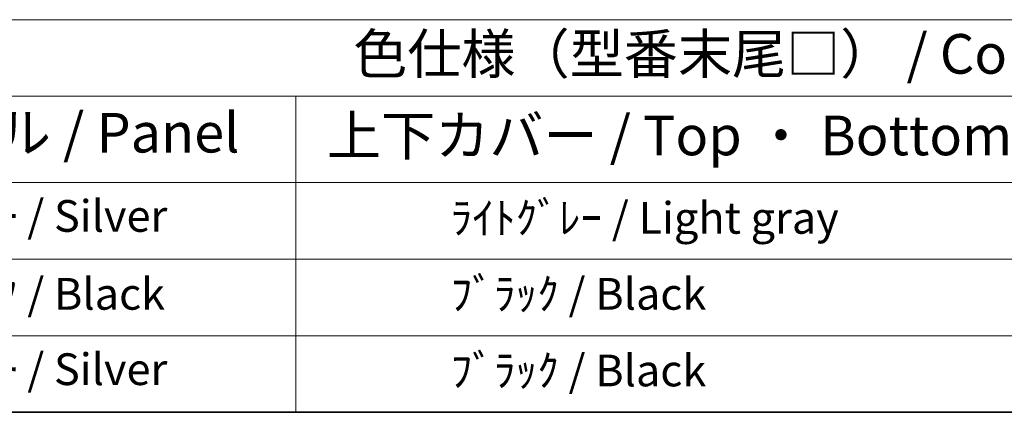
# Model space of a CAD drawing. Units: millimetres. Extents: x 28 to 12806, y 12 to 1839.
# Drawn here: x 242 to 614, y 12 to 161 of the extents above; entities that cross this region are included whole.
import ezdxf

# ---------------------------------------------------------------- set-up
doc = ezdxf.new("R2010")
doc.units = ezdxf.units.MM
doc.layers.add('Border (ISO)', color=7, linetype='Continuous', lineweight=35)
doc.layers.add('Symbol (ISO)', color=7, linetype='Continuous', lineweight=18)
doc.styles.add('Note Text (TK)', font='MS PGothic.ttf')
doc.styles.add('Note Text (TK2)', font='MS PGothic.ttf')

# ---------------------------------------------------------------- blocks, each defined once
blk = doc.blocks.new('図面枠 tk図枠')
at = {"layer": 'Border (ISO)'}
blk.add_line((14.5, 8), (405.5, 8), dxfattribs=at)
blk = doc.blocks.new('テーブル1')
at = {"layer": 'Symbol (ISO)'}
for p, q in [((14.5, 32.76), (224.5, 32.76)), ((14.5, 27.939), (224.5, 27.939)), ((67.5, 27.939), (67.5, 22.498)), ((14.5, 22.498), (224.5, 22.498)), ((67.5, 22.498), (67.5, 8)), ((14.5, 17.665), (224.5, 17.665)), ((14.5, 12.833), (224.5, 12.833)), ((14.5, 8), (224.5, 8))]:
    blk.add_line(p, q, dxfattribs=at)
at = {"layer": 'Symbol (ISO)', "color": 7, "attachment_point": 7}
for s, insert, char_height, style in [('色仕様（型番末尾□） / Color type (End of product number□)', (71.117, 28.573), 2.5, 'Note Text (TK)'), ('パネル / Panel', (41.837, 23.603), 2.5, 'Note Text (TK)'), ('上下カバー / Top ・ Bottom cover', (69.466, 23.428), 2.5, 'Note Text (TK)'), ('    ｼﾙﾊﾞｰ / Silver', (40.7, 18.76), 2, 'Note Text (TK2)'), ('              ﾗｲﾄｸﾞﾚｰ / Light gray', (68.7, 18.637), 2, 'Note Text (TK2)'), ('    ﾌﾞﾗｯｸ / Black', (40.7, 13.846), 2, 'Note Text (TK2)'), ('              ﾌﾞﾗｯｸ / Black', (68.7, 13.846), 2, 'Note Text (TK2)'), ('    ｼﾙﾊﾞｰ / Silver', (40.7, 9.095), 2, 'Note Text (TK2)'), ('              ﾌﾞﾗｯｸ / Black', (68.7, 9.013), 2, 'Note Text (TK2)')]:
    blk.add_mtext(s, dxfattribs=dict(at, insert=insert, char_height=char_height, style=style))

msp = doc.modelspace()

# ---------------------------------------------------------------- block references
at = {"xscale": 6, "yscale": 6, "zscale": 6}
for name in ['図面枠 tk図枠', 'テーブル1']:
    msp.add_blockref(name, (-58.8451, -35.8651), dxfattribs=at)

doc.saveas('drawing.dxf')
